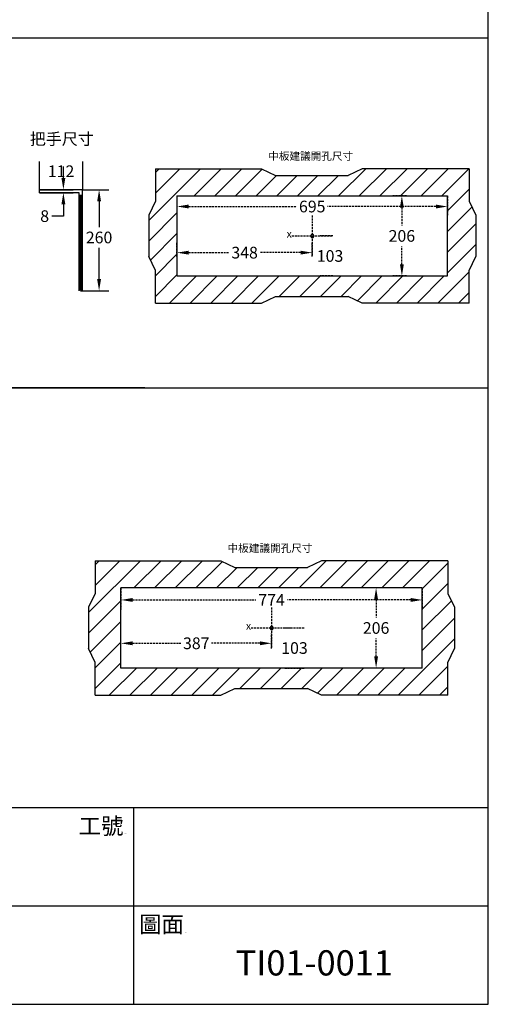
# Model space of a CAD drawing. Extents: x 540 to 29695, y -2147 to 3515.
# Drawn here: x 28492 to 29695, y -1497 to 1034 of the extents above; entities that cross this region are included whole.
import ezdxf

# ---------------------------------------------------------------- set-up
doc = ezdxf.new("R2010")
doc.units = 0
doc.header["$LTSCALE"] = 40
doc.header["$MEASUREMENT"] = 0
doc.linetypes.add('HIDDEN2', pattern=[0.1875, 0.125, -0.0625])
for name, color, linetype in [('HIDDENTEXT', 4, 'Continuous'), ('LINE', 7, 'Continuous'), ('PART3', 2, 'Continuous'), ('尺寸', 1, 'HIDDEN2')]:
    doc.layers.add(name, color=color, linetype=linetype)
doc.styles.add('文字', font='txt')
doc.dimstyles.new('A', dxfattribs={"dimtxt": 30, "dimasz": 30, "dimexe": 25, "dimexo": 0, "dimgap": 10, "dimtad": 0, "dimtih": 1, "dimtoh": 1, "dimdec": 0, "dimdsep": 46, "dimtxsty": '文字', "dimcen": -0.3, "dimclrd": 1, "dimclre": 1, "dimclrt": 1, "dimadec": 0, "dimazin": 0, "dimtfac": 1, "dimtdec": 0, "dimtix": 1, "dimtofl": 0, "dimtmove": 0, "dimatfit": 0, "dimfxl": 1, "dimtolj": 1, "dimtzin": 0, "dimarcsym": 0})

# ---------------------------------------------------------------- blocks, each defined once
blk = doc.blocks.new('*D845')
at = {"color": 1, "lineweight": -2}
for p, q in [((28604, 627.3), (28604, 657.3)), ((28542.3, 597.3), (28629, 597.3)), ((28542.3, 589.3), (28629, 589.3)), ((28604, 559.3), (28604, 529.3)), ((28604, 529.3), (28574, 529.3))]:
    blk.add_line(p, q, dxfattribs=at)
at = {"color": 1}
for points in [[(28599, 627.3), (28609, 627.3), (28604, 597.3)], [(28599, 559.3), (28609, 559.3), (28604, 589.3)]]:
    blk.add_solid(points, dxfattribs=at)
at = {"layer": 'DEFPOINTS', "color": 0}
for p in [(28542.3, 597.3), (28542.3, 589.3), (28604, 589.3)]:
    blk.add_point(p, dxfattribs=at)
at = {"color": 1, "insert": (28555.9, 529.3), "char_height": 30, "attachment_point": 5, "style": '文字'}
blk.add_mtext('\\A1;8', dxfattribs=at)
blk = doc.blocks.new('*D846')
at = {"color": 1, "lineweight": -2}
for p, q in [((28542.3, 597.3), (28542.3, 669.7)), ((28653.8, 597.3), (28653.8, 669.7))]:
    blk.add_line(p, q, dxfattribs=at)
at = {"layer": 'DEFPOINTS', "color": 0}
for p in [(28653.8, 644.7), (28542.3, 597.3), (28653.8, 597.3)]:
    blk.add_point(p, dxfattribs=at)
at = {"color": 1, "insert": (28598, 644.7), "char_height": 30, "attachment_point": 5, "style": '文字'}
blk.add_mtext('\\A1;112', dxfattribs=at)
blk = doc.blocks.new('*D847')
at = {"color": 1, "lineweight": -2}
for p, q in [((28653.8, 597.3), (28720.7, 597.3)), ((28695.7, 567.3), (28695.7, 501.3)), ((28695.7, 367.3), (28695.7, 447.5)), ((28648.3, 337.3), (28720.7, 337.3))]:
    blk.add_line(p, q, dxfattribs=at)
at = {"color": 1}
for points in [[(28690.7, 567.3), (28700.7, 567.3), (28695.7, 597.3)], [(28690.7, 367.3), (28700.7, 367.3), (28695.7, 337.3)]]:
    blk.add_solid(points, dxfattribs=at)
at = {"layer": 'DEFPOINTS', "color": 0}
for p in [(28653.8, 597.3), (28648.3, 337.3), (28695.7, 337.3)]:
    blk.add_point(p, dxfattribs=at)
at = {"color": 1, "insert": (28695.7, 474.4), "char_height": 30, "attachment_point": 5, "style": '文字'}
blk.add_mtext('\\A1;260', dxfattribs=at)
blk = doc.blocks.new('*D873')
at = {"layer": 'DEFPOINTS', "color": 0}
for p in [(29295.7, 478.4), (29288.9, 375.4), (29295.7, 375.4)]:
    blk.add_point(p, dxfattribs=at)
at = {"layer": '尺寸', "color": 1, "lineweight": -2}
for p, q in [((29295.7, 478.4), (29263.9, 478.4)), ((29295.7, 375.4), (29263.9, 375.4))]:
    blk.add_line(p, q, dxfattribs=at)
at = {"layer": '尺寸', "color": 1, "insert": (29288.9, 426.9), "char_height": 30, "attachment_point": 5, "style": '文字'}
blk.add_mtext('\\A1;103', dxfattribs=at)
blk = doc.blocks.new('*D874')
at = {"layer": 'DEFPOINTS', "color": 0}
for p in [(28895.7, 435.4), (28895.7, 425.9), (29243.2, 425.9)]:
    blk.add_point(p, dxfattribs=at)
at = {"layer": '尺寸', "color": 1, "lineweight": -2}
for p, q in [((28895.7, 425.9), (28895.7, 460.4)), ((29243.2, 425.9), (29243.2, 460.4)), ((28925.7, 435.4), (29030.1, 435.4)), ((29213.2, 435.4), (29108.9, 435.4))]:
    blk.add_line(p, q, dxfattribs=at)
at = {"layer": '尺寸', "color": 1}
for points in [[(28925.7, 440.4), (28925.7, 430.4), (28895.7, 435.4)], [(29213.2, 440.4), (29213.2, 430.4), (29243.2, 435.4)]]:
    blk.add_solid(points, dxfattribs=at)
at = {"layer": '尺寸', "color": 1, "insert": (29069.5, 435.4), "char_height": 30, "attachment_point": 5, "style": '文字'}
blk.add_mtext('\\A1;348', dxfattribs=at)
blk = doc.blocks.new('*D875')
at = {"layer": 'DEFPOINTS', "color": 0}
for p in [(28895.7, 581.4), (29590.7, 581.4), (29590.7, 554)]:
    blk.add_point(p, dxfattribs=at)
at = {"layer": '尺寸', "color": 1, "lineweight": -2}
for p, q in [((28895.7, 581.4), (28895.7, 529)), ((29590.7, 581.4), (29590.7, 529)), ((28925.7, 554), (29203.8, 554)), ((29560.7, 554), (29282.7, 554))]:
    blk.add_line(p, q, dxfattribs=at)
at = {"layer": '尺寸', "color": 1}
for points in [[(28925.7, 559), (28925.7, 549), (28895.7, 554)], [(29560.7, 559), (29560.7, 549), (29590.7, 554)]]:
    blk.add_solid(points, dxfattribs=at)
at = {"layer": '尺寸', "color": 1, "insert": (29243.2, 554), "char_height": 30, "attachment_point": 5, "style": '文字'}
blk.add_mtext('\\A1;695', dxfattribs=at)
blk = doc.blocks.new('*D876')
at = {"layer": 'DEFPOINTS', "color": 0}
for p in [(29484.9, 581.4), (29473.4, 375.4), (29484.9, 375.4)]:
    blk.add_point(p, dxfattribs=at)
at = {"layer": '尺寸', "color": 1, "lineweight": -2}
for p, q in [((29484.9, 581.4), (29448.4, 581.4)), ((29473.4, 551.4), (29473.4, 505.3)), ((29473.4, 405.4), (29473.4, 451.5)), ((29484.9, 375.4), (29448.4, 375.4))]:
    blk.add_line(p, q, dxfattribs=at)
at = {"layer": '尺寸', "color": 1}
for points in [[(29468.4, 551.4), (29478.4, 551.4), (29473.4, 581.4)], [(29468.4, 405.4), (29478.4, 405.4), (29473.4, 375.4)]]:
    blk.add_solid(points, dxfattribs=at)
at = {"layer": '尺寸', "color": 1, "insert": (29473.4, 478.4), "char_height": 30, "attachment_point": 5, "style": '文字'}
blk.add_mtext('\\A1;206', dxfattribs=at)
blk = doc.blocks.new('*D889')
at = {"layer": 'DEFPOINTS', "color": 0}
for p in [(29172.5, -529.5), (29172.5, -632.5), (29197.6, -632.5)]:
    blk.add_point(p, dxfattribs=at)
at = {"layer": '尺寸', "color": 1, "lineweight": -2}
for p, q in [((29172.5, -529.5), (29222.6, -529.5)), ((29172.5, -632.5), (29222.6, -632.5))]:
    blk.add_line(p, q, dxfattribs=at)
at = {"layer": '尺寸', "color": 1, "insert": (29197.6, -581), "char_height": 30, "attachment_point": 5, "style": '文字'}
blk.add_mtext('\\A1;103', dxfattribs=at)
blk = doc.blocks.new('*D890')
at = {"layer": 'DEFPOINTS', "color": 0}
for p in [(28751.8, -568.9), (28751.8, -582), (29138.8, -582)]:
    blk.add_point(p, dxfattribs=at)
at = {"layer": '尺寸', "color": 1, "lineweight": -2}
for p, q in [((28751.8, -582), (28751.8, -543.9)), ((29138.8, -582), (29138.8, -543.9)), ((28781.8, -568.9), (28905.8, -568.9)), ((29108.8, -568.9), (28984.8, -568.9))]:
    blk.add_line(p, q, dxfattribs=at)
at = {"layer": '尺寸', "color": 1}
for points in [[(28781.8, -563.9), (28781.8, -573.9), (28751.8, -568.9)], [(29108.8, -563.9), (29108.8, -573.9), (29138.8, -568.9)]]:
    blk.add_solid(points, dxfattribs=at)
at = {"layer": '尺寸', "color": 1, "insert": (28945.3, -568.9), "char_height": 30, "attachment_point": 5, "style": '文字'}
blk.add_mtext('\\A1;387', dxfattribs=at)
blk = doc.blocks.new('*D891')
at = {"layer": 'DEFPOINTS', "color": 0}
for p in [(28751.8, -426.5), (29525.8, -426.5), (29525.8, -457.4)]:
    blk.add_point(p, dxfattribs=at)
at = {"layer": '尺寸', "color": 1, "lineweight": -2}
for p, q in [((28751.8, -426.5), (28751.8, -482.4)), ((29525.8, -426.5), (29525.8, -482.4)), ((28781.8, -457.4), (29098.3, -457.4)), ((29495.8, -457.4), (29179.3, -457.4))]:
    blk.add_line(p, q, dxfattribs=at)
at = {"layer": '尺寸', "color": 1}
for points in [[(28781.8, -452.4), (28781.8, -462.4), (28751.8, -457.4)], [(29495.8, -452.4), (29495.8, -462.4), (29525.8, -457.4)]]:
    blk.add_solid(points, dxfattribs=at)
at = {"layer": '尺寸', "color": 1, "insert": (29138.8, -457.4), "char_height": 30, "attachment_point": 5, "style": '文字'}
blk.add_mtext('\\A1;774', dxfattribs=at)
blk = doc.blocks.new('*D892')
at = {"layer": 'DEFPOINTS', "color": 0}
for p in [(29429.9, -426.5), (29407.2, -632.5), (29429.9, -632.5)]:
    blk.add_point(p, dxfattribs=at)
at = {"layer": '尺寸', "color": 1, "lineweight": -2}
for p, q in [((29429.9, -426.5), (29382.2, -426.5)), ((29407.2, -456.5), (29407.2, -502.6)), ((29407.2, -602.5), (29407.2, -556.4)), ((29429.9, -632.5), (29382.2, -632.5))]:
    blk.add_line(p, q, dxfattribs=at)
at = {"layer": '尺寸', "color": 1}
for points in [[(29402.2, -456.5), (29412.2, -456.5), (29407.2, -426.5)], [(29402.2, -602.5), (29412.2, -602.5), (29407.2, -632.5)]]:
    blk.add_solid(points, dxfattribs=at)
at = {"layer": '尺寸', "color": 1, "insert": (29407.2, -529.5), "char_height": 30, "attachment_point": 5, "style": '文字'}
blk.add_mtext('\\A1;206', dxfattribs=at)

msp = doc.modelspace()

# ---------------------------------------------------------------- hatches: boundary and pattern name
at = {"layer": 'PART3'}
h = msp.add_hatch(dxfattribs=at)
h.set_pattern_fill('ANSI31', color=256, scale=300, style=0)
h.set_pattern_definition([(45, (28823.244, 305.803), (-26.5165, 26.5165), [])])
h.paths.add_polyline_path([(29646.21, 389.35), (29663.24, 425.28), (29663.24, 531.51), (29646.21, 567.44), (29646.21, 650.99), (29371.32, 650.99), (29335.39, 633.96), (29149.16, 633.96), (29113.24, 650.99), (28840.28, 650.99), (28840.28, 567.44), (28823.24, 531.51), (28823.24, 425.28), (28840.28, 389.35), (28840.28, 305.8), (29113.24, 305.8), (29149.16, 322.84), (29335.39, 322.84), (29371.32, 305.8), (29646.21, 305.8)])
h.paths.add_polyline_path([(29590.74, 375.4), (29590.74, 581.4), (28895.74, 581.4), (28895.74, 375.4)], flags=16)
h = msp.add_hatch(dxfattribs=at)
h.set_pattern_fill('ANSI31', color=256, scale=300, style=0)
h.set_pattern_definition([(45, (28668.8, -702.072), (-26.5165, 26.5165), [])])
h.paths.add_polyline_path([(29591.77, -618.52), (29608.8, -582.59), (29608.8, -476.36), (29591.77, -440.44), (29591.77, -356.89), (29266.87, -356.89), (29230.95, -373.92), (29044.72, -373.92), (29008.79, -356.89), (28685.83, -356.89), (28685.83, -440.44), (28668.8, -476.36), (28668.8, -582.59), (28685.83, -618.52), (28685.83, -702.07), (29008.79, -702.07), (29044.72, -685.04), (29230.95, -685.04), (29266.87, -702.07), (29591.77, -702.07)])
h.paths.add_polyline_path([(29525.8, -632.48), (29525.8, -426.48), (28751.8, -426.48), (28751.8, -632.48)], flags=16)

# ---------------------------------------------------------------- linework, layer by layer
for p, q in [((29695.39, -1496.97), (29695.39, 3515.39)), ((28542.28, 589.35), (28542.28, 597.35)), ((28542.28, 597.35), (28652.28, 597.35)), ((28644.28, 589.35), (28542.28, 589.35)), ((28644.28, 337.35), (28644.28, 589.35)), ((28652.28, 597.35), (28652.28, 337.35)), ((22607.2, -990.67), (29695.39, -990.67)), ((28784.05, -990.67), (28784.05, -1496.97)), ((27518.3, -1243.82), (29695.39, -1243.82)), ((22607.2, -1496.97), (29695.39, -1496.97))]:
    msp.add_line(p, q)
at = {"color": 7}
for p, q in [((28895.74, 581.4), (29590.74, 581.4)), ((28895.74, 581.4), (28895.74, 375.4)), ((29590.74, 375.4), (29590.74, 581.4)), ((28895.74, 375.4), (29590.74, 375.4))]:
    msp.add_line(p, q, dxfattribs=at)
at = {"const_width": 11}
msp.add_lwpolyline([(28648.28, 337.35), (28648.28, 584.66)], dxfattribs=at)
for points in [[(29240.93, 482.4), (29238.62, 478.4), (29240.93, 474.4), (29245.55, 474.4), (29247.86, 478.4), (29245.55, 482.4)], [(29136.49, -525.48), (29134.18, -529.48), (29136.49, -533.48), (29141.11, -533.48), (29143.42, -529.48), (29141.11, -525.48)], [(29136.49, -525.48), (29134.18, -529.48), (29136.49, -533.48), (29141.11, -533.48), (29143.42, -529.48), (29141.11, -525.48)]]:
    msp.add_lwpolyline(points, close=True)
at = {"layer": 'HIDDENTEXT'}
for p, q in [((28840.28, 650.99), (29113.24, 650.99)), ((28840.28, 650.99), (28840.28, 567.44)), ((29113.24, 650.99), (29149.16, 633.96)), ((29149.16, 633.96), (29335.39, 633.96)), ((29371.32, 650.99), (29335.39, 633.96)), ((29646.21, 650.99), (29371.32, 650.99)), ((29646.21, 650.99), (29646.21, 567.44)), ((28840.28, 567.44), (28823.24, 531.51)), ((29646.21, 567.44), (29663.24, 531.51)), ((28823.24, 531.51), (28823.24, 425.28)), ((29663.24, 531.51), (29663.24, 425.28)), ((28840.28, 389.35), (28823.24, 425.28)), ((29646.21, 389.35), (29663.24, 425.28)), ((28840.28, 305.8), (28840.28, 389.35)), ((29646.21, 305.8), (29646.21, 389.35)), ((28840.28, 305.8), (29113.24, 305.8)), ((29113.24, 305.8), (29149.16, 322.84)), ((29149.16, 322.84), (29335.39, 322.84)), ((29371.32, 305.8), (29335.39, 322.84)), ((29646.21, 305.8), (29371.32, 305.8)), ((28685.83, -356.89), (29008.79, -356.89)), ((28685.83, -356.89), (28685.83, -440.44)), ((29008.79, -356.89), (29044.72, -373.92)), ((29044.72, -373.92), (29230.95, -373.92)), ((29266.87, -356.89), (29230.95, -373.92)), ((29591.77, -356.89), (29266.87, -356.89)), ((29591.77, -356.89), (29591.77, -440.44)), ((28685.83, -440.44), (28668.8, -476.36)), ((29591.77, -440.44), (29608.8, -476.36)), ((28668.8, -476.36), (28668.8, -582.59)), ((29608.8, -476.36), (29608.8, -582.59)), ((28685.83, -618.52), (28668.8, -582.59)), ((29591.77, -618.52), (29608.8, -582.59)), ((28685.83, -702.07), (28685.83, -618.52)), ((29591.77, -702.07), (29591.77, -618.52)), ((28685.83, -702.07), (29008.79, -702.07)), ((29008.79, -702.07), (29044.72, -685.04)), ((29044.72, -685.04), (29230.95, -685.04)), ((29266.87, -702.07), (29230.95, -685.04)), ((29591.77, -702.07), (29266.87, -702.07))]:
    msp.add_line(p, q, dxfattribs=at)
at = {"layer": 'LINE'}
for p, q in [((22607.2, 987.68), (29695.39, 987.68)), ((26545.08, 987.68), (28813.52, 987.68)), ((22607.2, 87.68), (29695.39, 87.68)), ((28813.52, 87.68), (26545.08, 87.68)), ((29525.8, -426.48), (28751.8, -426.48)), ((28751.8, -632.48), (28751.8, -426.48)), ((29525.8, -632.48), (29525.8, -426.48)), ((29525.8, -632.48), (28751.8, -632.48))]:
    msp.add_line(p, q, dxfattribs=at)
at = {"layer": '尺寸'}
for p, q in [((29243.24, 530.9), (29243.24, 425.9)), ((29190.74, 478.4), (29295.74, 478.4)), ((29138.8, -476.98), (29138.8, -581.98)), ((29086.3, -529.48), (29191.3, -529.48))]:
    msp.add_line(p, q, dxfattribs=at)

# ---------------------------------------------------------------- texts
at = {"attachment_point": 1, "style": '文字'}
for s, insert, char_height, width in [('{\\H0.6x;把手尺寸}', (28518.01, 742.68), 50, 501.0965), ('x', (29177.21, 493.82), 20, 19.9767), ('x', (29072.76, -514.06), 20, 19.9767), ('TI01-0011', (29046.52, -1358.04), 64.8, 467.5875)]:
    msp.add_mtext(s, dxfattribs=dict(at, insert=insert, char_height=char_height, width=width))
at = {"char_height": 42.1916, "width": 1216.8059, "attachment_point": 1}
for s, insert in [('\\f新細明體|b0|i0|c136|p18;\\C3;工號\\H1.5;  \\f!Ps²OcuAe|b0|i0|c0|p18;WORK NO.', (28643.04, -1017.37)), ('\\f新細明體|b0|i0|c136|p18;\\C3;圖面\\H1.5;  \\f!Ps²OcuAe|b0|i0|c0|p18;DRAWN NO.', (28798.44, -1270.52))]:
    msp.add_mtext(s, dxfattribs=dict(at, insert=insert))
at = {"layer": 'HIDDENTEXT', "char_height": 20, "width": 363.6624, "attachment_point": 1, "style": '文字'}
for insert in [(29130.04, 693.69), (29025.6, -314.19)]:
    msp.add_mtext('中板建議開孔尺寸', dxfattribs=dict(at, insert=insert))

# ---------------------------------------------------------------- dimensions: what is measured, and where the dimension line sits
dim = msp.add_linear_dim(base=(28653.77774137, 644.66351754), p1=(28542.27774137, 597.34637797), p2=(28653.77774137, 597.34637797), dimstyle='A')
dim.commit()
dim.dimension.update_dxf_attribs({"geometry": '*D846', "text_midpoint": (28598.02774137, 644.66351754)})
for base, p1, p2, picture, middle in [((28604.04, 589.35), (28542.28, 597.35), (28542.28, 589.35), '*D845', (28555.88, 529.35)), ((28695.72, 337.35), (28653.78, 597.35), (28648.28, 337.35), '*D847', (28695.72, 474.41))]:
    dim = msp.add_linear_dim(base=base, p1=p1, p2=p2, angle=270, dimstyle='A')
    dim.commit()
    dim.dimension.update_dxf_attribs({"geometry": picture, "text_midpoint": middle, "dimtype": 160})
at = {"layer": '尺寸'}
for base, p1, p2, picture, middle in [((29590.74, 554.02), (28895.74, 581.4), (29590.74, 581.4), '*D875', (29243.24, 554.02)), ((28895.74371927, 435.37013855), (29243.24371927, 425.89604703), (28895.74371927, 425.89604703), '*D874', (29069.49371927, 435.37013855)), ((29525.8, -457.41), (28751.8, -426.48), (29525.8, -426.48), '*D891', (29138.8, -457.41)), ((28751.8, -568.89), (29138.8, -581.98), (28751.8, -581.98), '*D890', (28945.3, -568.89))]:
    dim = msp.add_linear_dim(base=base, p1=p1, p2=p2, dimstyle='A', dxfattribs=at)
    dim.commit()
    dim.dimension.update_dxf_attribs({"geometry": picture, "text_midpoint": middle})
for base, p1, p2, picture, middle in [((29473.42, 375.4), (29484.91, 581.4), (29484.91, 375.4), '*D876', (29473.42, 478.4)), ((29288.88, 375.4), (29295.74, 478.4), (29295.74, 375.4), '*D873', (29288.88, 426.9)), ((29407.2, -632.48), (29429.91, -426.48), (29429.91, -632.48), '*D892', (29407.2, -529.48)), ((29197.55, -632.48), (29172.46, -529.48), (29172.46, -632.48), '*D889', (29197.55, -580.98))]:
    dim = msp.add_linear_dim(base=base, p1=p1, p2=p2, angle=90, dimstyle='A', dxfattribs=at)
    dim.commit()
    dim.dimension.update_dxf_attribs({"geometry": picture, "text_midpoint": middle})

doc.saveas('drawing.dxf')
